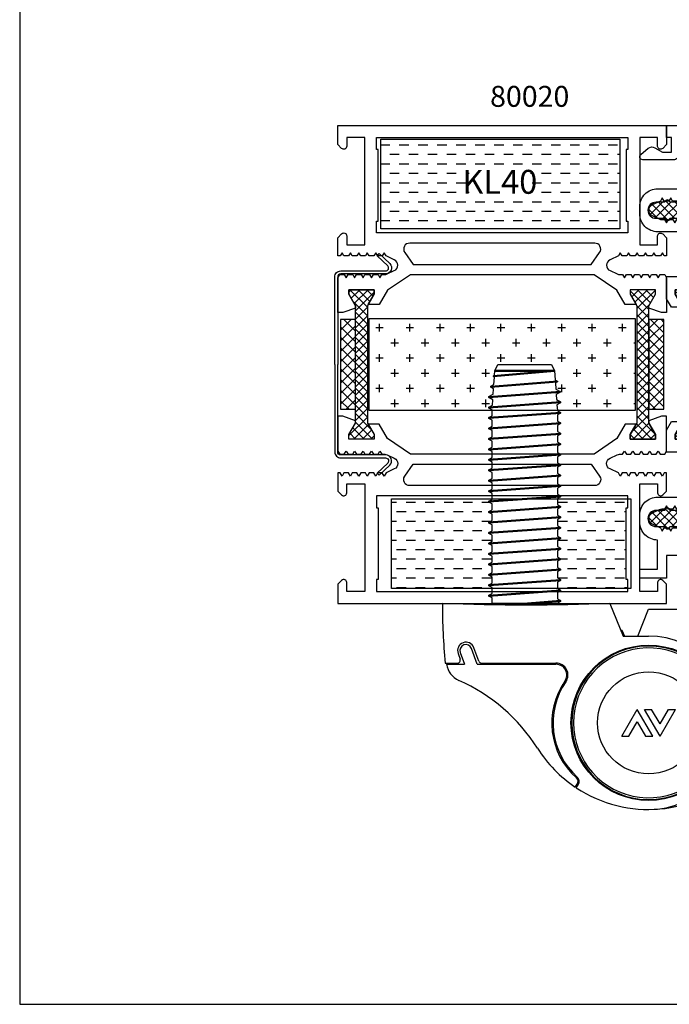
# Model space of a CAD drawing. Units: millimetres. Extents: x 0 to 2130, y -7740 to 3479.
# Drawn here: x 535 to 644, y -6988 to -6823 of the extents above; entities that cross this region are included whole.
import ezdxf
from ezdxf.enums import TextEntityAlignment as Align

# ---------------------------------------------------------------- set-up
doc = ezdxf.new("R2010")
doc.units = ezdxf.units.MM
doc.header["$LTSCALE"] = 2.5
for name, color, linetype in [('a4pursom1', 7, 'Continuous'), ('A4PURSOM2', 3, 'Continuous'), ('A9PURSONODE1', 2, 'Continuous'), ('ASSI', 7, 'Continuous'), ('HATCH', 3, 'Continuous'), ('Kipsit', 2, 'Continuous'), ('Koodit', 7, 'Continuous'), ('Koodit @ 1', 7, 'Continuous'), ('Koodit @ 2', 7, 'Continuous'), ('LOGO', 7, 'Continuous'), ('Mitoitus_koko', 2, 'Continuous'), ('Mitoitus_ovi', 2, 'Continuous'), ('MUOTOVIIVAT', 1, 'Continuous')]:
    doc.layers.add(name, color=color, linetype=linetype)
doc.layers.add('LE_NORM', color=7, linetype='Continuous', lineweight=50)
doc.styles.add('Arial', font='arial.ttf')
doc.styles.get("Standard").update_dxf_attribs({"font": 'arial.ttf'})
pattern_1 = [(0, (-1216.4765, -9183.1726), (1.5875, 1.5875), [1.5875, -1.5875])]

# ---------------------------------------------------------------- blocks, each defined once
blk = doc.blocks.new('liuska4')
at = {"layer": 'a4pursom1', "color": 2}
for points in [[(-0.5, 0), (-0.5, 14.65, -0.414214), (0.5, 15.65), (8, 15.65, 0.675026), (8.35, 16.51), (6.6, 18.19), (6.95, 18.55), (8.69, 16.87, -0.675026), (8, 15.15), (0.5, 15.15, 0.414214), (0, 14.65), (0, 0)], [(-0.5, 0), (-0.5, -14.65, 0.414214), (0.5, -15.65), (8, -15.65, -0.675026), (8.35, -16.51), (6.6, -18.19), (6.95, -18.55), (8.69, -16.87, 0.675026), (8, -15.15), (0.5, -15.15, -0.414214), (0, -14.65), (0, 0)]]:
    blk.add_lwpolyline(points, format="xyb", dxfattribs=at)
blk = doc.blocks.new('80020')
at = {"layer": 'a4pursom1'}
h = blk.add_hatch(dxfattribs=at)
h.set_pattern_fill('_USER', color=256, angle=225, style=0, double=1, pattern_type=0)
h.set_pattern_definition([(225, (-594.0637, 531.7858), (0.7071068, -0.7071068), []), (315, (-594.0637, 531.7858), (0.7071068, 0.7071068), [])])
h.paths.add_polyline_path([(2.97, 30.17), (2.97, 49.83), (1.87, 51.73), (1.87, 52.5), (6.07, 52.5), (6.07, 51.73), (4.97, 49.83), (4.97, 30.17), (6.07, 28.27), (6.07, 27.5), (1.87, 27.5), (1.87, 28.27)])
h = blk.add_hatch(dxfattribs=at)
h.set_pattern_fill('_USER', color=256, angle=45, style=0, double=1, pattern_type=0)
h.set_pattern_definition([(315, (649.0637, 531.7858), (-0.7071068, -0.7071068), []), (225, (649.0637, 531.7858), (-0.7071068, 0.7071068), [])])
h.paths.add_polyline_path([(52.03, 30.17), (52.03, 49.83), (53.13, 51.73), (53.13, 52.5), (48.93, 52.5), (48.93, 51.73), (50.03, 49.83), (50.03, 30.17), (48.93, 28.27), (48.93, 27.5), (53.13, 27.5), (53.13, 28.27)])
for points in [[(46.68, 52.41), (42.86, 55), (12.14, 55), (8.32, 52.41), (6.93, 50), (5.07, 50), (6.07, 51.73), (6.07, 52.5), (1.87, 52.5), (1.87, 51.73), (2.97, 49.83), (2.97, 49.44), (0.85, 48.67), (0, 48.67), (0, 54.5), (0.32, 55.05), (1.09, 55.05), (1.41, 54.5), (1.73, 55.05), (2.5, 55.05), (2.82, 54.5), (3.14, 55.05), (3.91, 55.05), (4.23, 54.5), (4.55, 55.05), (5.32, 55.05), (5.64, 54.5), (5.96, 55.05), (6.73, 55.05), (7.05, 54.5), (7.37, 55.05), (7.85, 55.05, 0.109518), (8.27, 55.14), (9.45, 55.69, 0.63707), (9.45, 57.51), (8.07, 58.15), (7.76, 58.7), (7.44, 58.15), (6.66, 58.15), (6.35, 58.7), (6.03, 58.15), (5.25, 58.15), (4.94, 58.7), (4.62, 58.15), (3.84, 58.15), (3.53, 58.7), (3.21, 58.15), (2.43, 58.15), (2.12, 58.7), (1.8, 58.15), (1.02, 58.15), (0.71, 58.7), (0.39, 58.15), (0, 58.15), (0, 61.21), (0.65, 61.86, -0.668179), (1.5, 61.5), (1.5, 60), (4.5, 60), (4.5, 78), (1.5, 78), (1.5, 76.51, -0.668179), (0.65, 76.15), (0, 76.8), (0, 80), (55, 80), (55, 76.79), (54.35, 76.15, -0.668179), (53.5, 76.5), (53.5, 78), (50.5, 78), (50.5, 60), (53.5, 60), (53.5, 61.5, -0.668179), (54.35, 61.85), (55, 61.21), (55, 58.15), (54.61, 58.15), (54.29, 58.7), (53.98, 58.15), (53.2, 58.15), (52.88, 58.7), (52.57, 58.15), (51.79, 58.15), (51.47, 58.7), (51.16, 58.15), (50.38, 58.15), (50.06, 58.7), (49.75, 58.15), (48.97, 58.15), (48.65, 58.7), (48.34, 58.15), (47.56, 58.15), (47.24, 58.7), (46.93, 58.15), (45.55, 57.51, 0.63707), (45.55, 55.69), (46.73, 55.14, 0.109518), (47.15, 55.05), (47.63, 55.05), (47.95, 54.5), (48.27, 55.05), (49.04, 55.05), (49.36, 54.5), (49.68, 55.05), (50.45, 55.05), (50.77, 54.5), (51.09, 55.05), (51.86, 55.05), (52.18, 54.5), (52.5, 55.05), (53.27, 55.05), (53.59, 54.5), (53.91, 55.05), (54.68, 55.05), (55, 54.5), (55, 48.67), (54.15, 48.67), (52.03, 49.44), (52.03, 49.83), (53.13, 51.73), (53.13, 52.5), (48.93, 52.5), (48.93, 51.73), (49.93, 50), (48.07, 50)], [(42.97, 60.3), (12.03, 60.3, 0.605489), (11.2, 58.73), (12.61, 56.7), (42.39, 56.7), (43.8, 58.73, 0.605489)], [(46.68, 27.59), (42.86, 25), (12.14, 25), (8.32, 27.59), (6.93, 30), (5.07, 30), (6.07, 28.27), (6.07, 27.5), (1.87, 27.5), (1.87, 28.27), (2.97, 30.17), (2.97, 30.56), (0.85, 31.33), (0, 31.33), (0, 25.5), (0.32, 24.95), (1.09, 24.95), (1.41, 25.5), (1.73, 24.95), (2.5, 24.95), (2.82, 25.5), (3.14, 24.95), (3.91, 24.95), (4.23, 25.5), (4.55, 24.95), (5.32, 24.95), (5.64, 25.5), (5.96, 24.95), (6.73, 24.95), (7.05, 25.5), (7.37, 24.95), (7.85, 24.95, -0.109518), (8.27, 24.86), (9.45, 24.31, -0.63707), (9.45, 22.49), (8.07, 21.85), (7.76, 21.3), (7.44, 21.85), (6.66, 21.85), (6.35, 21.3), (6.03, 21.85), (5.25, 21.85), (4.94, 21.3), (4.62, 21.85), (3.84, 21.85), (3.53, 21.3), (3.21, 21.85), (2.43, 21.85), (2.12, 21.3), (1.8, 21.85), (1.02, 21.85), (0.71, 21.3), (0.39, 21.85), (0, 21.85), (0, 18.79), (0.65, 18.14, 0.668179), (1.5, 18.5), (1.5, 20), (4.5, 20), (4.5, 2), (1.5, 2), (1.5, 3.49, 0.668179), (0.65, 3.85), (0, 3.2), (0, 0), (55, 0), (55, 3.21), (54.35, 3.85, 0.668179), (53.5, 3.5), (53.5, 2), (50.5, 2), (50.5, 20), (53.5, 20), (53.5, 18.5, 0.668179), (54.35, 18.15), (55, 18.79), (55, 21.85), (54.61, 21.85), (54.29, 21.3), (53.98, 21.85), (53.2, 21.85), (52.88, 21.3), (52.57, 21.85), (51.79, 21.85), (51.47, 21.3), (51.16, 21.85), (50.38, 21.85), (50.06, 21.3), (49.75, 21.85), (48.97, 21.85), (48.65, 21.3), (48.34, 21.85), (47.56, 21.85), (47.24, 21.3), (46.93, 21.85), (45.55, 22.49, -0.63707), (45.55, 24.31), (46.73, 24.86, -0.109518), (47.15, 24.95), (47.63, 24.95), (47.95, 25.5), (48.27, 24.95), (49.04, 24.95), (49.36, 25.5), (49.68, 24.95), (50.45, 24.95), (50.77, 25.5), (51.09, 24.95), (51.86, 24.95), (52.18, 25.5), (52.5, 24.95), (53.27, 24.95), (53.59, 25.5), (53.91, 24.95), (54.68, 24.95), (55, 25.5), (55, 31.33), (54.15, 31.33), (52.03, 30.56), (52.03, 30.17), (53.13, 28.27), (53.13, 27.5), (48.93, 27.5), (48.93, 28.27), (49.93, 30), (48.07, 30)], [(42.97, 19.7), (12.03, 19.7, -0.605489), (11.2, 21.27), (12.61, 23.3), (42.39, 23.3), (43.8, 21.27, -0.605489)]]:
    blk.add_lwpolyline(points, format="xyb", close=True, dxfattribs=at)
for points in [[(6.5, 64), (6.75, 64), (6.75, 76), (6.5, 76), (6.5, 78), (48.5, 78), (48.5, 76), (48.25, 76), (48.25, 64), (48.5, 64), (48.5, 62), (6.5, 62)], [(2.97, 30.17), (2.97, 49.83), (1.87, 51.73), (1.87, 52.5), (6.07, 52.5), (6.07, 51.73), (4.97, 49.83), (4.97, 30.17), (6.07, 28.27), (6.07, 27.5), (1.87, 27.5), (1.87, 28.27)], [(52.03, 30.17), (52.03, 49.83), (53.13, 51.73), (53.13, 52.5), (48.93, 52.5), (48.93, 51.73), (50.03, 49.83), (50.03, 30.17), (48.93, 28.27), (48.93, 27.5), (53.13, 27.5), (53.13, 28.27)], [(6.5, 16), (6.75, 16), (6.75, 4), (6.5, 4), (6.5, 2), (48.5, 2), (48.5, 4), (48.25, 4), (48.25, 16), (48.5, 16), (48.5, 18), (6.5, 18)]]:
    blk.add_lwpolyline(points, close=True, dxfattribs=at)
blk = doc.blocks.new('80040')
at = {"layer": 'a4pursom1'}
h = blk.add_hatch(dxfattribs=at)
h.set_pattern_fill('_USER', color=256, angle=225, style=0, double=1, pattern_type=0)
h.set_pattern_definition([(225, (-646.0637, 451.7858), (0.7071068, -0.7071068), []), (315, (-646.0637, 451.7858), (0.7071068, 0.7071068), [])])
h.paths.add_polyline_path([(4.44, -49.65), (5.64, -51.73), (5.64, -52.5), (1.44, -52.5), (1.44, -51.73), (2.59, -49.74), (2.59, -48.09), (5.99, -45.97), (5.99, -34.03), (2.59, -31.91), (2.59, -30.26), (1.44, -28.27), (1.44, -27.5), (5.64, -27.5), (5.64, -28.27), (4.44, -30.35), (4.44, -30.82), (7.89, -32.98), (7.89, -47.02), (4.44, -49.18)])
at = {"layer": 'A4PURSOM2'}
h = blk.add_hatch(dxfattribs=at)
h.set_pattern_fill('_USER', color=256, angle=225, style=0, pattern_type=0)
h.set_pattern_definition([(225, (23, 0), (0.70711, -0.70711), [])])
h.paths.add_polyline_path([(22.76, -6.69, 0.170487), (22.82, -6.51), (22.8, -6, 0.414214), (22.5, -5.7), (20.9, -5.7, -0.414214), (20.2, -5), (20.2, -4.9, -0.009095), (20.2, -4.87, -0.009438), (20.2, -4.85), (20.2, -4.85, -0.414214), (20.85, -4.2), (21.3, -4.2, 0.414214), (21.6, -3.9), (21.6, -3.06, 0.255198), (21.46, -2.81), (20.46, -2.17), (20.3, -2.12), (14.08, -2.12), (12.46, -3.01, 0.273518), (12.3, -3.28), (12.3, -3.48, 0.187309), (12.38, -3.69), (13.81, -5.25, 0.210568), (14.03, -5.35), (14.1, -5.35, 0.414214), (14.4, -5.05), (14.4, -4.04, -0.414214), (15.29, -3.15), (15.31, -3.15, -0.414214), (16.2, -4.04), (16.2, -4.15), (18.41, -4.15, -0.284079), (18.68, -4.32), (19.74, -6.27, 0.284079), (20.01, -6.43), (20.42, -6.48, -0.759478), (20.58, -7.04, -0.305893), (17.19, -6.44, 1.428348), (16.65, -6.89, 0.378911)])
h = blk.add_hatch(dxfattribs=at)
h.set_pattern_fill('_USER', color=256, angle=225, style=0, double=1, pattern_type=0)
h.set_pattern_definition([(225, (12.141, -10.9992), (0.707107, -0.707107), []), (315, (12.141, -10.9992), (0.707107, 0.707107), [])])
edge = h.paths.add_edge_path()
edge.add_arc((0.13, -15.55), 0.4, 540, 720)
edge.add_line((0.53, -15.55), (3.73, -15.55))
edge.add_arc((4.13, -15.55), 0.4, 540, 720)
edge.add_line((4.53, -15.55), (5.3, -15.55))
edge.add_line((5.3, -15.55), (6.37, -16.44))
edge.add_arc((6.69, -16.06), 0.5, 230, 360)
edge.add_line((7.19, -16.06), (7.19, -12.33))
edge.add_arc((6.69, -12.33), 0.5, 360, 490)
edge.add_line((6.37, -11.95), (5.3, -12.85))
edge.add_line((5.3, -12.85), (4.53, -12.85))
edge.add_arc((4.13, -12.85), 0.4, 360, 540)
edge.add_line((3.73, -12.85), (0.53, -12.85))
edge.add_arc((0.13, -12.85), 0.4, 360, 540)
edge.add_line((-0.27, -12.85), (-1.77, -12.85))
edge.add_arc((-1.77, -14.2), 1.35, 450, 630)
edge.add_line((-1.77, -15.55), (-0.27, -15.55))
h = blk.add_hatch(dxfattribs=at)
h.set_pattern_fill('_USER', color=256, angle=225, style=0, double=1, pattern_type=0)
h.set_pattern_definition([(225, (12.141, -62.605), (0.707107, -0.707107), []), (315, (12.141, -62.605), (0.707107, 0.707107), [])])
edge = h.paths.add_edge_path()
edge.add_arc((0.13, -67.15), 0.4, 540, 720)
edge.add_line((0.53, -67.15), (3.73, -67.15))
edge.add_arc((4.13, -67.15), 0.4, 540, 720)
edge.add_line((4.53, -67.15), (5.3, -67.15))
edge.add_line((5.3, -67.15), (6.37, -68.05))
edge.add_arc((6.69, -67.67), 0.5, 230, 360)
edge.add_line((7.19, -67.67), (7.19, -63.94))
edge.add_arc((6.69, -63.94), 0.5, 360, 490)
edge.add_line((6.37, -63.56), (5.3, -64.45))
edge.add_line((5.3, -64.45), (4.53, -64.45))
edge.add_arc((4.13, -64.45), 0.4, 360, 540)
edge.add_line((3.73, -64.45), (0.53, -64.45))
edge.add_arc((0.13, -64.45), 0.4, 360, 540)
edge.add_line((-0.27, -64.45), (-1.77, -64.45))
edge.add_arc((-1.77, -65.8), 1.35, 450, 630)
edge.add_line((-1.77, -67.15), (-0.27, -67.15))
at = {"layer": 'a4pursom1'}
for points in [[(7.5, -32.74), (4.44, -30.67), (4.44, -30.35), (5.64, -28.27), (5.64, -27.5), (1.44, -27.5), (1.44, -28.27), (2.59, -30.26), (2.59, -30.42), (0.81, -30.42), (0, -29.01), (0, -25.3), (5.3, -25.3), (5.3, -20.8, 0.414214), (2.3, -17.8), (-1.5, -17.8, -0.414214), (-4.5, -14.8), (-4.5, -13.6, -0.414214), (-1.5, -10.6), (2.5, -10.6, 0.414214), (5.5, -7.6), (5.5, -2), (2.1, -2), (2.1, -4.75, -0.414214), (1.1, -5.75), (-4, -5.75, -0.700879), (-4.32, -4.87), (-3.08, -3.83, -0.315349), (-1.94, -3.73), (-0.7, -4.45), (0.8, -4.45), (0.8, -2), (0, -2), (0, 0), (23, 0), (23, -5.5), (20.85, -5.5, -0.414214), (20.2, -4.85), (20.2, -4.85, -0.414214), (20.85, -4.2), (21.7, -4.2), (21.7, -2), (11.8, -2), (11.8, -4.2), (12.55, -4.2, -0.414214), (13.2, -4.85), (13.2, -4.85, -0.414214), (12.55, -5.5), (12.3, -5.5, -0.414214), (10.5, -3.7), (10.5, -3.5, 0.414214), (9.5, -2.5), (7.5, -2.5), (7.5, -11), (5.54, -12.65), (5.23, -12.65), (4.92, -12.1), (4.6, -12.65), (3.82, -12.65), (3.51, -12.1), (3.19, -12.65), (2.41, -12.65), (2.1, -12.1), (1.78, -12.65), (1, -12.65), (0.69, -12.1), (0.37, -12.65), (-0.41, -12.65), (-0.72, -12.1), (-1.04, -12.65), (-2.42, -13.29, 0.63707), (-2.42, -15.1), (-1.24, -15.65, 0.109518), (-0.82, -15.75), (-0.34, -15.75), (-0.02, -16.3), (0.3, -15.75), (1.07, -15.75), (1.39, -16.3), (1.71, -15.75), (2.48, -15.75), (2.8, -16.3), (3.12, -15.75), (3.89, -15.75), (4.21, -16.3), (4.53, -15.75), (5.54, -15.75), (7.5, -17.4)], [(2.59, -49.58), (2.59, -49.74), (1.44, -51.73), (1.44, -52.5), (5.64, -52.5), (5.64, -51.73), (4.44, -49.65), (4.44, -49.18), (7.5, -47.26), (7.5, -62.6), (5.54, -64.25), (4.53, -64.25), (4.21, -63.7), (3.89, -64.25), (3.12, -64.25), (2.8, -63.7), (2.48, -64.25), (1.71, -64.25), (1.39, -63.7), (1.07, -64.25), (0.3, -64.25), (-0.02, -63.7), (-0.34, -64.25), (-0.82, -64.25, 0.109518), (-1.24, -64.35), (-2.42, -64.9, 0.63707), (-2.42, -66.71), (-1.04, -67.35), (-0.72, -67.9), (-0.41, -67.35), (0.37, -67.35), (0.69, -67.9), (1, -67.35), (1.78, -67.35), (2.1, -67.9), (2.41, -67.35), (3.19, -67.35), (3.51, -67.9), (3.82, -67.35), (4.6, -67.35), (4.92, -67.9), (5.23, -67.35), (5.54, -67.35), (7.5, -69), (7.5, -69.5, 0.414214), (8, -70), (9, -70, -0.414214), (10, -71, -0.414214), (9, -72), (0, -72), (0, -75.8), (-4.5, -75.8), (-4.5, -74.3), (-1.5, -74.3), (-1.5, -69.4, -0.414214), (-4.5, -66.4), (-4.5, -65.2, -0.414214), (-1.5, -62.2), (2.3, -62.2, 0.414214), (5.3, -59.2), (5.3, -54.7), (0, -54.7), (0, -50.99), (0.81, -49.58)]]:
    blk.add_lwpolyline(points, format="xyb", close=True, dxfattribs=at)
blk.add_lwpolyline([(4.44, -49.65), (5.64, -51.73), (5.64, -52.5), (1.44, -52.5), (1.44, -51.73), (2.59, -49.74), (2.59, -48.09), (5.99, -45.97), (5.99, -34.03), (2.59, -31.91), (2.59, -30.26), (1.44, -28.27), (1.44, -27.5), (5.64, -27.5), (5.64, -28.27), (4.44, -30.35), (4.44, -30.82), (7.89, -32.98), (7.89, -47.02), (4.44, -49.18)], close=True, dxfattribs=at)
at = {"layer": 'A4PURSOM2'}
for points in [[(20.46, -2.17), (21.46, -2.81, -0.255198), (21.6, -3.06), (21.6, -3.9, -0.414214), (21.3, -4.2), (20.9, -4.2, 0.414214), (20.2, -4.9), (20.2, -5, 0.414214), (20.9, -5.7), (22.5, -5.7, -0.414214), (22.8, -6), (22.82, -6.51, -0.170487), (22.76, -6.69, -0.378911), (16.65, -6.89, -1.428348), (17.19, -6.44, 0.305893), (20.58, -7.04, 0.759478), (20.42, -6.48), (20.01, -6.43, -0.284079), (19.74, -6.27), (18.68, -4.32, 0.284079), (18.41, -4.15), (16.2, -4.15), (16.2, -4.04, 0.414214), (15.31, -3.15), (15.29, -3.15, 0.414214), (14.4, -4.04), (14.4, -5.05, -0.414214), (14.1, -5.35), (14.03, -5.35, -0.210568), (13.81, -5.25), (12.38, -3.69, -0.187309), (12.3, -3.48), (12.3, -3.28, -0.273518), (12.46, -3.01), (14.08, -2.12), (20.3, -2.12)], [(-0.27, -15.55, 1), (0.53, -15.55), (3.73, -15.55, 1), (4.53, -15.55), (5.3, -15.55), (6.37, -16.44, 0.63707), (7.19, -16.06), (7.19, -12.33, 0.63707), (6.37, -11.95), (5.3, -12.85), (4.53, -12.85, 1), (3.73, -12.85), (0.53, -12.85, 1), (-0.27, -12.85), (-1.77, -12.85, 1), (-1.77, -15.55)], [(-0.27, -67.15, 1), (0.53, -67.15), (3.73, -67.15, 1), (4.53, -67.15), (5.3, -67.15), (6.37, -68.05, 0.63707), (7.19, -67.67), (7.19, -63.94, 0.63707), (6.37, -63.56), (5.3, -64.45), (4.53, -64.45, 1), (3.73, -64.45), (0.53, -64.45, 1), (-0.27, -64.45), (-1.77, -64.45, 1), (-1.77, -67.15)]]:
    blk.add_lwpolyline(points, format="xyb", close=True, dxfattribs=at)
at = {"layer": 'A9PURSONODE1'}
blk.add_point((5, -80), dxfattribs=at)
blk = doc.blocks.new('*U804')
at = {"layer": 'Koodit @ 1', "color": 3, "insert": (19.9, 7.86), "char_height": 2, "attachment_point": 5, "bg_fill": 3, "box_fill_scale": 1.2, "bg_fill_color": 256, "bg_fill_transparency": 0}
blk.add_mtext_dynamic_manual_height_columns('KL40', width=4.3045, gutter_width=20, heights=[0], dxfattribs=at)
at = {"layer": 'Koodit @ 2', "color": 3, "insert": (19.9, 7.86), "char_height": 4, "attachment_point": 5, "bg_fill": 3, "box_fill_scale": 1.2, "bg_fill_color": 256, "bg_fill_transparency": 0}
blk.add_mtext_dynamic_manual_height_columns('KL40', width=8.609, gutter_width=40, heights=[0], dxfattribs=at)
blk = doc.blocks.new('KL40')
at = {"layer": 'a4pursom1'}
h = blk.add_hatch(dxfattribs=at)
h.set_pattern_fill('DASH', color=2, scale=0.5, style=0)
h.paths.add_polyline_path([(40, 15), (40, 0), (0, 0), (0, 15)])
at = {"layer": 'Kipsit', "color": 2}
blk.add_lwpolyline([(40, 15), (40, 0), (0, 0), (0, 15)], close=True, dxfattribs=at)
at = {"layer": 'Koodit'}
blk.add_blockref('*U804', (0, 0), dxfattribs=at)
blk = doc.blocks.new('SAVIO mechanica')
at = {"color": 3, "linetype": 'Continuous'}
for p, q in [((-1.82, -5.5), (0, -1)), ((0, -1), (24.5, -1)), ((-4.74, -4.36), (-4.48, -4.47)), ((-4.48, -4.47), (-4.06, -5.5)), ((48.63, -7.56), (47.67, -10.2)), ((49.8, -10.2), (50.51, -8.24)), ((-14.99, -10.28), (-14.71, -10.16)), ((15.79, -10.45), (15.56, -10.36)), ((16.7, -10.2), (47.67, -10.2)), ((49.8, -10.2), (52.8, -10.2)), ((-14.39, -13.6), (-14.08, -13.47)), ((15.89, -14.05), (15.58, -13.93)), ((12.14, -17), (12.49, -17)), ((12.49, -23), (12.14, -23)), ((14.72, -28), (15.16, -28.46))]:
    blk.add_line(p, q, dxfattribs=at)
for centre, radius, start, end in [((0, -20), 12.85, 13.501, 346.499), ((0, -20), 12.55, 13.8301, 346.1699), ((49.57, -7.9), 1, 340, 160), ((-15.5, -12), 1.8, 325.3619, 90), ((16.7, -12), 1.8, 90, 216.201), ((49.34, -9.7), 3.5, 272.0534, 351.7868), ((-3.89, -20.02), 12.31, 145.3619, 228.3705), ((6.25, -19.65), 11.15, 319.2437, 36.201), ((41.63, -43.67), 30, 94.314, 143.1664), ((58.63, -269.03), 256, 92.0534, 94.314), ((0, -20), 12.5, 346.1188, 13.8812), ((0.02, -12.5), 22, 313.4885, 323.1664), ((15.3, -27.45), 0.8, 139.2437, 223.22), ((-12.6, -29.82), 0.8, 325.9711, 48.3705)]:
    blk.add_arc(centre, radius, start, end, dxfattribs=at)
at = {"layer": 'ASSI', "color": 3, "linetype": 'Continuous'}
for p, q in [((-26, -0.21), (-26, 0)), ((-15, -0.21), (-15, 0)), ((-6.5, 0), (-4.28, -5.5)), ((24.5, -1), (25.5, 0)), ((34, -0.21), (34, 0)), ((45, -0.21), (45, 0)), ((-4.28, -5.5), (0, -5.5)), ((-28.67, -10.2), (-29.63, -7.56)), ((-28.43, -9.67), (-29.24, -7.42)), ((47.43, -9.67), (48.24, -7.42)), ((-31.88, -8.38), (-31.53, -9.33)), ((-31.51, -8.24), (-30.8, -10.2)), ((50.88, -8.38), (50.53, -9.33)), ((-34.04, -10), (-32, -10)), ((-33.79, -10.2), (-30.8, -10.2)), ((-28.67, -10.2), (-15.5, -10.2)), ((-27.96, -10), (-15.5, -10)), ((-15.73, -10.2), (-15.27, -10.02)), ((16.24, -10.26), (15.96, -10.14)), ((16.7, -10), (46.96, -10)), ((53.04, -10), (51, -10)), ((-14.68, -14.09), (-14.38, -13.97)), ((16.16, -14.54), (15.87, -14.42)), ((15, -28.59), (14.57, -28.14)), ((-12.27, -30.76), (-11.94, -30.27)), ((-12.1, -30.87), (-11.77, -30.37))]:
    blk.add_line(p, q, dxfattribs=at)
for radius in [13, 8.55]:
    blk.add_circle((0, -20), radius, dxfattribs=at)
for centre, radius, start, end in [((75.5, 0), 110, 180, 185.2159), ((-56.5, 0), 110, 354.7841, 0), ((-20.5, 391.88), 392.12, 267.9539, 272.0461), ((39.5, 391.88), 392.12, 267.9539, 272.0461), ((-30.56, -7.9), 1.4, 20, 200), ((0, -20), 14.5, 270, 90), ((49.56, -7.9), 1.4, 340, 160), ((-30.57, -7.9), 1, 20, 200), ((-32, -9.5), 0.5, 270, 20), ((-27.96, -9.5), 0.5, 200, 270), ((46.96, -9.5), 0.5, 270, 340), ((51, -9.5), 0.5, 160, 270), ((-30.33, -9.7), 3.5, 188.2132, 246.0362), ((-15.5, -12), 2, 325.3652, 90), ((16.7, -12), 2, 90, 216.201), ((-43.94, -40.31), 30, 32.334, 66.0362), ((-3.89, -20.02), 12.11, 145.3652, 228.3699), ((6.25, -19.65), 10.95, 319.2287, 36.201), ((0, -12.5), 22, 212.334, 236.0987), ((15.3, -27.45), 1, 139.2287, 223.2156), ((0, -12.5), 22, 236.633, 312.9859), ((-12.6, -29.82), 1, 326.6, 48.3699)]:
    blk.add_arc(centre, radius, start, end, dxfattribs=at)
at = {"layer": 'LOGO', "color": 3, "linetype": 'Continuous'}
for p, q in [((-4.5, -22.25), (-1.9, -17.75)), ((0.7, -22.25), (-1.9, -17.75)), ((-0.7, -17.75), (0.5, -17.75)), ((1.9, -22.25), (-0.7, -17.75)), ((1.9, -20.17), (0.5, -17.75)), ((1.9, -20.17), (3.3, -17.75)), ((1.9, -22.25), (4.5, -17.75)), ((3.3, -17.75), (4.5, -17.75)), ((-3.3, -22.25), (-1.9, -19.83)), ((-1.9, -19.83), (-0.5, -22.25)), ((-4.5, -22.25), (-3.3, -22.25)), ((-0.5, -22.25), (0.7, -22.25))]:
    blk.add_line(p, q, dxfattribs=at)
blk = doc.blocks.new('Saranaruuvi 40')
at = {"layer": 'HATCH'}
for p, q in [((-40, 4.5), (-38.95, 4.99)), ((-38.95, 4.99), (-37.42, 5.1)), ((-37.42, 5.1), (-37.22, 5.44)), ((-37.22, 5.44), (-37.2, 5.46)), ((-37.2, 5.46), (-37.1, 5.46)), ((-37.1, 5.46), (-37.07, 5.44)), ((-37.07, 5.44), (-36.9, 5.13)), ((-36.9, 5.13), (-35.88, 5.2)), ((-35.88, 5.2), (-35.47, 5.91)), ((-35.47, 5.91), (-35.45, 5.93)), ((-35.45, 5.93), (-35.35, 5.93)), ((-35.35, 5.93), (-35.34, 5.92)), ((-35.34, 5.92), (-35.33, 5.91)), ((-35.33, 5.91), (-34.95, 5.27)), ((-34.95, 5.27), (-34.1, 5.33)), ((-34.1, 5.33), (-33.72, 5.98)), ((-33.72, 5.98), (-33.7, 6)), ((-33.7, 6), (-33.6, 6)), ((-33.6, 6), (-33.58, 5.98)), ((-33.58, 5.98), (-33.24, 5.39)), ((-33.24, 5.39), (-32.28, 5.46)), ((-32.28, 5.46), (-31.97, 5.98)), ((-31.97, 5.98), (-31.95, 6)), ((-31.95, 6), (-31.85, 6)), ((-31.85, 6), (-31.83, 5.98)), ((-31.83, 5.98), (-31.54, 5.48)), ((-31.54, 5.48), (-30.52, 5.48)), ((-30.52, 5.48), (-30.22, 5.98)), ((-30.22, 5.99), (-30.2, 6)), ((-30.22, 5.98), (-30.22, 5.99)), ((-30.2, 6), (-30.1, 6)), ((-30.1, 6), (-30.08, 5.98)), ((-30.08, 5.98), (-29.79, 5.48)), ((-29.79, 5.48), (-28.77, 5.48)), ((-28.77, 5.48), (-28.47, 5.98)), ((-28.47, 5.98), (-28.45, 6)), ((-28.45, 6), (-28.35, 6)), ((-28.35, 6), (-28.33, 5.98)), ((-28.33, 5.98), (-28.04, 5.48)), ((-28.04, 5.48), (-27.02, 5.48)), ((-27.02, 5.48), (-26.72, 5.98)), ((-26.72, 5.98), (-26.7, 6)), ((-26.7, 6), (-26.6, 6)), ((-26.6, 6), (-26.58, 5.98)), ((-26.58, 5.98), (-26.29, 5.48)), ((-26.29, 5.48), (-25.27, 5.48)), ((-25.27, 5.48), (-24.97, 5.98)), ((-24.97, 5.98), (-24.95, 6)), ((-24.95, 6), (-24.85, 6)), ((-24.85, 6), (-24.84, 6)), ((-24.84, 6), (-24.83, 5.98)), ((-24.83, 5.98), (-24.54, 5.48)), ((-24.54, 5.48), (-23.52, 5.48)), ((-23.52, 5.48), (-23.22, 5.98)), ((-23.22, 5.98), (-23.2, 6)), ((-23.2, 6), (-23.1, 6)), ((-23.1, 6), (-23.08, 5.98)), ((-23.08, 5.98), (-22.79, 5.48)), ((-22.79, 5.48), (-21.77, 5.48)), ((-21.77, 5.48), (-21.47, 5.98)), ((-21.47, 5.98), (-21.45, 6)), ((-21.45, 6), (-21.35, 6)), ((-21.35, 6), (-21.33, 5.98)), ((-21.33, 5.98), (-21.04, 5.48)), ((-21.04, 5.48), (-20.02, 5.48)), ((-20.02, 5.48), (-19.72, 5.99)), ((-19.72, 5.99), (-19.7, 6)), ((-19.7, 6), (-19.6, 6)), ((-19.6, 6), (-19.58, 5.98)), ((-19.58, 5.98), (-19.29, 5.48)), ((-19.29, 5.48), (-18.27, 5.48)), ((-18.27, 5.48), (-17.97, 5.98)), ((-17.97, 5.98), (-17.95, 6)), ((-17.95, 6), (-17.85, 6)), ((-17.85, 6), (-17.83, 5.98)), ((-17.83, 5.98), (-17.54, 5.48)), ((-17.54, 5.48), (-16.52, 5.48)), ((-16.52, 5.48), (-16.22, 5.98)), ((-16.22, 5.98), (-16.2, 6)), ((-16.2, 6), (-16.1, 6)), ((-16.1, 6), (-16.08, 5.98)), ((-16.08, 5.98), (-15.79, 5.48)), ((-15.79, 5.48), (-14.77, 5.48)), ((-14.77, 5.48), (-14.47, 5.98)), ((-14.47, 5.98), (-14.45, 6)), ((-14.45, 6), (-14.34, 6)), ((-14.34, 6), (-14.33, 5.98)), ((-14.33, 5.98), (-14.04, 5.48)), ((-14.04, 5.48), (-13.02, 5.48)), ((-13.02, 5.48), (-12.72, 5.98)), ((-12.72, 5.98), (-12.7, 6)), ((-12.7, 6), (-12.6, 6)), ((-12.6, 6), (-12.58, 5.98)), ((-12.58, 5.98), (-12.29, 5.48)), ((-12.29, 5.48), (-11.27, 5.48)), ((-11.27, 5.48), (-10.97, 5.98)), ((-10.97, 5.98), (-10.95, 6)), ((-10.95, 6), (-10.85, 6)), ((-10.85, 6), (-10.83, 5.98)), ((-10.83, 5.98), (-10.54, 5.48)), ((-10.54, 5.48), (-9.52, 5.48)), ((-9.52, 5.48), (-9.22, 5.98)), ((-9.22, 5.98), (-9.2, 6)), ((-9.2, 6), (-9.1, 6)), ((-9.1, 6), (-9.08, 5.98)), ((-9.08, 5.98), (-8.79, 5.48)), ((-8.79, 5.48), (-7.77, 5.48)), ((-7.77, 5.48), (-7.47, 5.98)), ((-7.47, 5.98), (-7.45, 6)), ((-7.45, 6), (-7.35, 6)), ((-7.35, 6), (-7.33, 5.98)), ((-7.33, 5.98), (-7.04, 5.48)), ((-7.04, 5.48), (-6.02, 5.48)), ((-6.02, 5.48), (-5.72, 5.98)), ((-5.72, 5.98), (-5.7, 6)), ((-5.7, 6), (-5.6, 6)), ((-5.6, 6), (-5.58, 5.98)), ((-5.58, 5.98), (-5.49, 5.82)), ((-5.49, 5.82), (-5.29, 5.48)), ((-5.29, 5.48), (-4.27, 5.48)), ((-4.27, 5.48), (-3.97, 5.98)), ((-3.97, 5.98), (-3.95, 6)), ((-3.95, 6), (-3.84, 6)), ((-3.84, 6), (-3.83, 5.98)), ((-3.83, 5.98), (-3.54, 5.48)), ((-3.54, 5.48), (-2.52, 5.48)), ((-2.52, 5.48), (-2.22, 5.98)), ((-2.22, 5.98), (-2.2, 6)), ((-2.2, 6), (-2.1, 6)), ((-2.1, 6), (-2.08, 5.98)), ((-2.08, 5.98), (-1.79, 5.48)), ((-1.79, 5.48), (-0.77, 5.48)), ((-0.77, 5.48), (-0.47, 5.98)), ((-0.47, 5.98), (-0.45, 6)), ((-0.45, 6), (-0.35, 6)), ((-0.35, 6), (-0.33, 5.98)), ((-0.33, 5.98), (-0.04, 5.48)), ((-0.04, 5.48), (0, 5.48)), ((0, 5.48), (0, -5.47)), ((-40, -4.5), (-40, 4.5)), ((-38.95, -4.99), (-40, -4.5)), ((-38.19, -5.04), (-38.95, -4.99)), ((-38.1, -5.2), (-38.19, -5.04)), ((-38.07, -5.22), (-38.1, -5.2)), ((-37.97, -5.22), (-38.07, -5.22)), ((-37.95, -5.2), (-37.97, -5.22)), ((-37.87, -5.06), (-37.95, -5.2)), ((-36.65, -5.15), (-37.87, -5.06)), ((-36.35, -5.67), (-36.65, -5.15)), ((-36.33, -5.69), (-36.35, -5.67)), ((-36.22, -5.69), (-36.33, -5.69)), ((-36.2, -5.67), (-36.22, -5.69)), ((-35.93, -5.2), (-36.2, -5.67)), ((-35.01, -5.26), (-35.93, -5.2)), ((-34.6, -5.98), (-35.01, -5.26)), ((-34.58, -6), (-34.6, -5.98)), ((-34.48, -6), (-34.58, -6)), ((-34.45, -5.98), (-34.48, -6)), ((-34.08, -5.33), (-34.45, -5.98)), ((-33.19, -5.39), (-34.08, -5.33)), ((-32.85, -5.98), (-33.19, -5.39)), ((-32.83, -6), (-32.85, -5.98)), ((-32.73, -6), (-32.83, -6)), ((-32.7, -5.98), (-32.73, -6)), ((-32.4, -5.45), (-32.7, -5.98)), ((-32, -5.47), (-32.4, -5.45)), ((-31.39, -5.47), (-32, -5.47)), ((-31.1, -5.98), (-31.39, -5.47)), ((-31.08, -6), (-31.1, -5.98)), ((-30.98, -6), (-31.08, -6)), ((-30.96, -5.99), (-30.98, -6)), ((-30.95, -5.98), (-30.96, -5.99)), ((-30.66, -5.47), (-30.95, -5.98)), ((-29.64, -5.47), (-30.66, -5.47)), ((-29.35, -5.98), (-29.64, -5.47)), ((-29.33, -6), (-29.35, -5.98)), ((-29.23, -6), (-29.33, -6)), ((-29.2, -5.98), (-29.23, -6)), ((-28.91, -5.47), (-29.2, -5.98)), ((-27.89, -5.47), (-28.91, -5.47)), ((-27.6, -5.98), (-27.89, -5.47)), ((-27.58, -6), (-27.6, -5.98)), ((-27.48, -6), (-27.58, -6)), ((-27.45, -5.98), (-27.48, -6)), ((-27.16, -5.47), (-27.45, -5.98)), ((-26.14, -5.47), (-27.16, -5.47)), ((-25.85, -5.98), (-26.14, -5.47)), ((-25.84, -5.99), (-25.85, -5.98)), ((-25.83, -6), (-25.84, -5.99)), ((-25.73, -6), (-25.83, -6)), ((-25.7, -5.98), (-25.73, -6)), ((-25.41, -5.47), (-25.7, -5.98)), ((-24.39, -5.47), (-25.41, -5.47)), ((-24.1, -5.98), (-24.39, -5.47)), ((-24.08, -6), (-24.1, -5.98)), ((-23.98, -6), (-24.08, -6)), ((-23.95, -5.98), (-23.98, -6)), ((-23.66, -5.47), (-23.95, -5.98)), ((-22.64, -5.47), (-23.66, -5.47)), ((-22.35, -5.98), (-22.64, -5.47)), ((-22.33, -6), (-22.35, -5.98)), ((-22.23, -6), (-22.33, -6)), ((-22.2, -5.98), (-22.23, -6)), ((-21.91, -5.47), (-22.2, -5.98)), ((-20.89, -5.47), (-21.91, -5.47)), ((-20.6, -5.98), (-20.89, -5.47)), ((-20.58, -6), (-20.6, -5.98)), ((-20.48, -6), (-20.58, -6)), ((-20.46, -5.99), (-20.48, -6)), ((-20.45, -5.98), (-20.46, -5.99)), ((-20.16, -5.47), (-20.45, -5.98)), ((-19.14, -5.47), (-20.16, -5.47)), ((-18.85, -5.98), (-19.14, -5.47)), ((-18.83, -6), (-18.85, -5.98)), ((-18.73, -6), (-18.83, -6)), ((-18.7, -5.98), (-18.73, -6)), ((-18.41, -5.47), (-18.7, -5.98)), ((-17.39, -5.47), (-18.41, -5.47)), ((-17.1, -5.98), (-17.39, -5.47)), ((-17.08, -6), (-17.1, -5.98)), ((-16.98, -6), (-17.08, -6)), ((-16.95, -5.98), (-16.98, -6)), ((-16.66, -5.47), (-16.95, -5.98)), ((-15.64, -5.47), (-16.66, -5.47)), ((-15.35, -5.98), (-15.64, -5.47)), ((-15.34, -5.99), (-15.35, -5.98)), ((-15.33, -6), (-15.34, -5.99)), ((-15.23, -6), (-15.33, -6)), ((-15.2, -5.98), (-15.23, -6)), ((-14.91, -5.47), (-15.2, -5.98)), ((-13.89, -5.47), (-14.91, -5.47)), ((-13.6, -5.98), (-13.89, -5.47)), ((-13.58, -6), (-13.6, -5.98)), ((-13.48, -6), (-13.58, -6)), ((-13.45, -5.98), (-13.48, -6)), ((-13.16, -5.47), (-13.45, -5.98)), ((-12.14, -5.47), (-13.16, -5.47)), ((-11.85, -5.98), (-12.14, -5.47)), ((-11.83, -6), (-11.85, -5.98)), ((-11.73, -6), (-11.83, -6)), ((-11.7, -5.98), (-11.73, -6)), ((-11.41, -5.47), (-11.7, -5.98)), ((-10.39, -5.47), (-11.41, -5.47)), ((-10.1, -5.98), (-10.39, -5.47)), ((-10.08, -6), (-10.1, -5.98)), ((-9.98, -6), (-10.08, -6)), ((-9.96, -5.99), (-9.98, -6)), ((-9.95, -5.98), (-9.96, -5.99)), ((-9.66, -5.47), (-9.95, -5.98)), ((-8.64, -5.47), (-9.66, -5.47)), ((-8.35, -5.98), (-8.64, -5.47)), ((-8.33, -6), (-8.35, -5.98)), ((-8.23, -6), (-8.33, -6)), ((-8.2, -5.98), (-8.23, -6)), ((-7.91, -5.47), (-8.2, -5.98)), ((-6.89, -5.47), (-7.91, -5.47)), ((-6.6, -5.98), (-6.89, -5.47)), ((-6.58, -6), (-6.6, -5.98)), ((-6.48, -6), (-6.58, -6)), ((-6.45, -5.98), (-6.48, -6)), ((-6.16, -5.47), (-6.45, -5.98)), ((-5.14, -5.47), (-6.16, -5.47)), ((-4.85, -5.98), (-5.14, -5.47)), ((-4.84, -5.99), (-4.85, -5.98)), ((-4.83, -6), (-4.84, -5.99)), ((-4.73, -6), (-4.83, -6)), ((-4.7, -5.98), (-4.73, -6)), ((-4.41, -5.47), (-4.7, -5.98)), ((-3.39, -5.47), (-4.41, -5.47)), ((-3.1, -5.98), (-3.39, -5.47)), ((-3.08, -6), (-3.1, -5.98)), ((-2.98, -6), (-3.08, -6)), ((-2.95, -5.98), (-2.98, -6)), ((-2.66, -5.47), (-2.95, -5.98)), ((-1.64, -5.47), (-2.66, -5.47)), ((-1.35, -5.98), (-1.64, -5.47)), ((-1.33, -6), (-1.35, -5.98)), ((-1.23, -6), (-1.33, -6)), ((-1.2, -5.98), (-1.23, -6)), ((-0.91, -5.47), (-1.2, -5.98)), ((0, -5.47), (-0.91, -5.47))]:
    blk.add_line(p, q, dxfattribs=at)
at = {"layer": 'LE_NORM', "color": 2}
for p, q in [((-38.02, -5.22), (-38.95, 4.99)), ((-38.95, 4.99), (-38.95, -4.99)), ((-36.27, -5.69), (-37.15, 5.46)), ((-35.4, 5.93), (-34.53, -6)), ((-32.78, -6), (-33.65, 6)), ((-31.03, -6), (-31.9, 6)), ((-30.15, 6), (-29.28, -6)), ((-27.53, -6), (-28.4, 6)), ((-25.78, -6), (-26.65, 6)), ((-24.9, 6), (-24.03, -6)), ((-22.28, -6), (-23.15, 6)), ((-21.4, 6), (-20.53, -6)), ((-18.78, -6), (-19.65, 6)), ((-17.9, 6), (-17.03, -6)), ((-15.28, -6), (-16.15, 6)), ((-13.53, -6), (-14.4, 6)), ((-12.65, 6), (-11.78, -6)), ((-10.03, -6), (-10.9, 6)), ((-8.28, -6), (-9.15, 6)), ((-6.53, -6), (-7.4, 6)), ((-4.78, -6), (-5.65, 6)), ((-3.9, 6), (-3.03, -6)), ((-2.15, 6), (-1.28, -6)), ((0, 0.49), (-0.4, 6))]:
    blk.add_line(p, q, dxfattribs=at)
blk = doc.blocks.new('pohja')
at = {"layer": 'MUOTOVIIVAT', "linetype": 'Continuous'}
blk.add_lwpolyline([(0, 594), (0, 0), (420, 0), (420, 594)], close=True, dxfattribs=at)
at = {"color": 1, "style": 'Arial'}
blk.add_attdef('PVM', (169.92, 560.85), '', height=4, dxfattribs=at)
at = {"layer": 'MUOTOVIIVAT', "style": 'Arial'}
for tag, p, height in [('SIVU', (363.92, 567.72), 10), ('LUOKKA', (304.29, 567.72), 8)]:
    blk.add_attdef(tag, p, '', height=height, dxfattribs=at)
blk = doc.blocks.new('PYRO2')
at = {"layer": 'A4PURSOM2'}
h = blk.add_hatch(dxfattribs=at)
h.set_pattern_fill('ANSI37', color=3, scale=10, angle=90, style=0)
h.set_pattern_definition([(135, (-475.914, 3949.4848), (-0.88388348, -0.88388348), []), (225, (-475.914, 3949.4848), (0.88388348, -0.88388348), [])])
h.paths.add_polyline_path([(0, 0), (0, -2.5), (15, -2.5), (15, 0)])
at = {"layer": 'A4PURSOM2', "color": 3}
blk.add_lwpolyline([(15, -2.5), (15, 0), (0, 0), (0, -2.5)], close=True, dxfattribs=at)

msp = doc.modelspace()

# ---------------------------------------------------------------- hatches: boundary and pattern name
at = {"layer": 'Mitoitus_ovi'}
h = msp.add_hatch(dxfattribs=at)
h.set_pattern_fill('CROSS', color=2, scale=0.4, style=0)
h.set_pattern_definition([(0, (-1216.4765, -9183.1726), (2.54, 2.54), [1.27, -3.81]), (90, (-1215.8415, -9183.8076), (-2.54, 2.54), [1.27, -3.81])])
h.paths.add_polyline_path([(637.953, -6872.771), (593.453, -6872.771), (593.453, -6888.171), (614.019, -6888.171), (614.025, -6888.076), (613.379, -6887.702), (613.426, -6887.698), (613.492, -6887.622), (614.081, -6887.281), (614.143, -6886.394), (613.379, -6885.952), (613.426, -6885.948), (613.492, -6885.872), (614.208, -6885.457), (614.272, -6884.546), (613.686, -6884.206), (613.781, -6884.198), (613.782, -6884.135), (614.323, -6883.822), (614.408, -6882.604), (614.155, -6882.457), (614.202, -6882.453), (614.271, -6882.373), (614.43, -6882.281), (614.484, -6881.52), (614.973, -6880.471), (623.973, -6880.471), (624.461, -6881.52), (624.569, -6883.052), (625.026, -6883.316), (624.977, -6883.32), (624.91, -6883.398), (624.605, -6883.575), (624.676, -6884.593), (625.494, -6885.066), (625.4, -6885.073), (625.4, -6885.135), (624.741, -6885.517), (624.801, -6886.369), (625.566, -6886.813), (625.519, -6886.816), (625.453, -6886.892), (624.861, -6887.235), (624.927, -6888.171), (637.953, -6888.171)])
h = msp.add_hatch(dxfattribs=at)
h.set_pattern_fill('DASH', color=2, scale=0.5, style=0)
h.set_pattern_definition(pattern_1)
h.paths.add_polyline_path([(613.998, -6910.81), (613.367, -6910.445), (613.998, -6910.079), (613.998, -6909.06), (613.367, -6908.695), (613.998, -6908.329), (613.998, -6907.31), (613.367, -6906.945), (613.998, -6906.579), (613.998, -6905.56), (613.367, -6905.195), (613.998, -6904.829), (613.998, -6903.81), (613.367, -6903.445), (613.998, -6903.079), (613.998, -6902.971), (597.203, -6902.971), (597.203, -6917.971), (613.998, -6917.971), (613.998, -6917.81), (613.367, -6917.445), (613.998, -6917.079), (613.998, -6916.06), (613.367, -6915.695), (613.998, -6915.329), (613.998, -6914.31), (613.367, -6913.945), (613.998, -6913.579), (613.998, -6912.56), (613.367, -6912.195), (613.998, -6911.829)])
h = msp.add_hatch(dxfattribs=at)
h.set_pattern_fill('DASH', color=2, scale=0.5, style=0)
h.set_pattern_definition(pattern_1)
h.paths.add_polyline_path([(636.453, -6904.471), (636.703, -6904.471), (636.703, -6902.971), (624.948, -6902.971), (624.948, -6903.954), (625.578, -6904.32), (624.948, -6904.685), (624.948, -6905.704), (625.578, -6906.07), (624.948, -6906.435), (624.948, -6907.454), (625.578, -6907.82), (624.948, -6908.185), (624.948, -6909.204), (625.578, -6909.57), (624.948, -6909.935), (624.948, -6910.954), (625.578, -6911.32), (624.948, -6911.685), (624.948, -6912.704), (625.578, -6913.07), (624.948, -6913.435), (624.948, -6914.454), (625.578, -6914.82), (625.294, -6914.985), (624.948, -6915.185), (624.948, -6916.204), (625.578, -6916.57), (624.948, -6916.935), (624.948, -6917.954), (624.977, -6917.971), (636.703, -6917.971), (636.703, -6916.471), (636.453, -6916.471)])

# ---------------------------------------------------------------- linework, layer by layer
at = {"layer": 'Kipsit', "color": 2}
msp.add_lwpolyline([(597.203, -6917.971), (597.203, -6902.971), (637.203, -6902.971), (637.203, -6917.971)], close=True, dxfattribs=at)
at = {"layer": 'Mitoitus_ovi', "color": 2}
msp.add_lwpolyline([(637.953, -6872.771), (637.953, -6888.171), (593.453, -6888.171), (593.453, -6872.771)], close=True, dxfattribs=at)

# ---------------------------------------------------------------- block references
msp.add_blockref('80020', (588.203, -6920.471))
at = {"layer": 'a4pursom1'}
for name, p in [('80040', (643.203, -6840.471)), ('SAVIO mechanica', (640.203, -6920.471))]:
    msp.add_blockref(name, p, dxfattribs=at)
at = {"layer": 'a4pursom1', "color": 3}
msp.add_blockref('liuska4', (588.2, -6880.471), dxfattribs=at)
at = {"layer": 'a4pursom1', "rotation": 270}
for name, p in [('PYRO2', (591.17, -6872.971)), ('PYRO2', (642.735, -6872.971)), ('Saranaruuvi 40', (619.473, -6920.471))]:
    msp.add_blockref(name, p, dxfattribs=at)

# ---------------------------------------------------------------- texts
at = {"layer": 'Koodit', "color": 3}
msp.add_text('80020', height=3.5, dxfattribs=at).set_placement((620.307, -6836.057), align=Align.MIDDLE)

# ---------------------------------------------------------------- next in the draw order: block references
at = {"layer": 'Mitoitus_koko', "color": 2}
msp.add_blockref('KL40', (595.403, -6857.771), dxfattribs=at)

# ---------------------------------------------------------------- next in the draw order: block references
at = {"xscale": 1.25, "yscale": 1.25, "zscale": 1.25}
msp.add_blockref('pohja', (535, -6987.589), dxfattribs=at)

doc.saveas('drawing.dxf')
